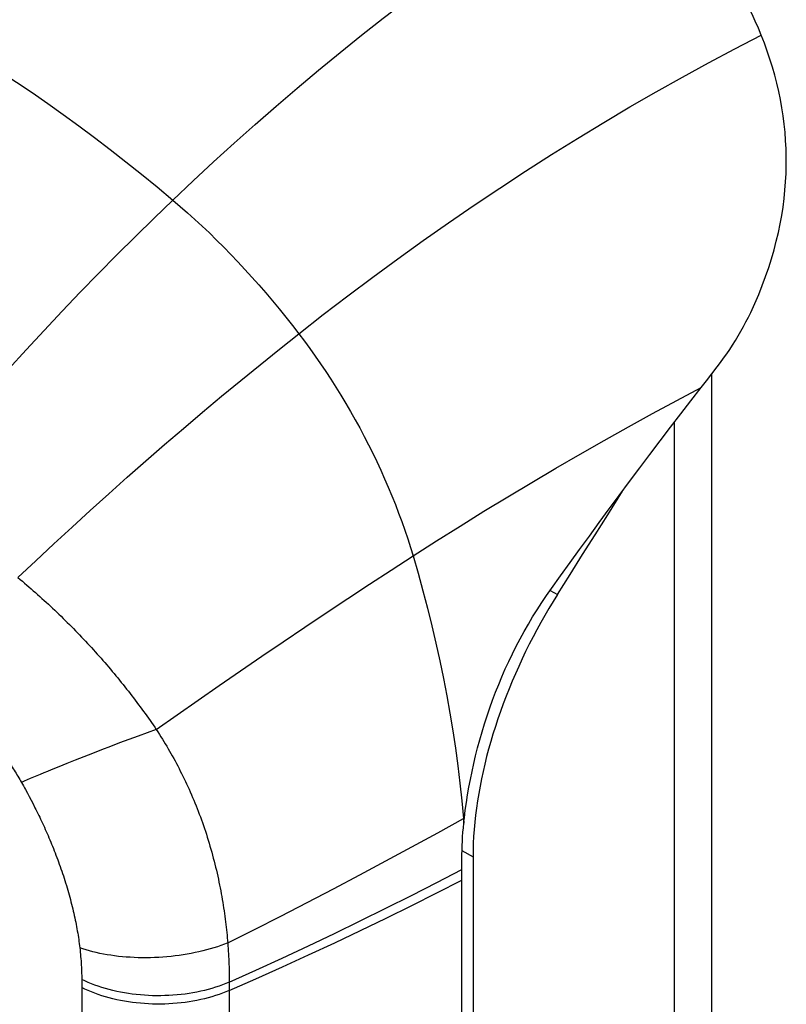
# Model space of a CAD drawing. Units: millimetres. Extents: x 122 to 192, y -19 to 240.
# Drawn here: x 157 to 187, y 73 to 111 of the extents above; entities that cross this region are included whole.
import ezdxf

# ---------------------------------------------------------------- set-up
doc = ezdxf.new("R2010")
doc.units = ezdxf.units.MM
doc.header["$LTSCALE"] = 16.335
doc.layers.get('0').update_dxf_attribs({"linetype": 'CONTINUOUS'})
for name, color, linetype in [('ASSI', 7, 'CONTINUOUS'), ('RACCORDO', 7, 'CONTINUOUS'), ('SUPERFICI', 7, 'CONTINUOUS')]:
    doc.layers.add(name, color=color, linetype=linetype)

msp = doc.modelspace()

# ---------------------------------------------------------------- linework, layer by layer
at = {"color": 253, "linetype": 'CONTINUOUS'}
for p, q in [((177.626, 88.648), (177.907, 88.486)), ((174.247, 78.677), (174.671, 78.433))]:
    msp.add_line(p, q, dxfattribs=at)
at = {"layer": 'ASSI', "color": 7, "linetype": 'CONTINUOUS'}
for p, q in [((174.671, 78.433), (174.671, 59.892)), ((174.246, 59.647), (174.246, 77.535))]:
    msp.add_line(p, q, dxfattribs=at)
at = {"layer": 'RACCORDO', "color": 7, "linetype": 'CONTINUOUS'}
for p, q in [((183.826, 96.951), (184.032, 97.217)), ((183.416, 96.422), (183.621, 96.686)), ((183.621, 96.686), (183.826, 96.951))]:
    msp.add_line(p, q, dxfattribs=at)
at = {"layer": 'RACCORDO', "color": 253, "linetype": 'CONTINUOUS'}
for p, q in [((182.38, 95.082), (182.38, 32.571)), ((162.178, 83.188), (161.827, 83.058)), ((162.524, 83.315), (162.178, 83.188)), ((161.123, 82.794), (160.772, 82.66)), ((161.475, 82.926), (161.123, 82.794)), ((161.827, 83.058), (161.475, 82.926)), ((160.081, 82.394), (159.745, 82.263)), ((160.424, 82.527), (160.081, 82.394)), ((160.772, 82.66), (160.424, 82.527)), ((159.097, 82.006), (158.79, 81.883)), ((159.416, 82.133), (159.097, 82.006)), ((159.745, 82.263), (159.416, 82.133)), ((158.79, 81.883), (158.494, 81.763)), ((157.513, 81.008), (157.587, 80.872)), ((157.587, 80.872), (157.659, 80.736)), ((157.659, 80.736), (157.732, 80.598)), ((157.732, 80.598), (157.805, 80.457)), ((159.67, 73.727), (159.671, 73.465)), ((159.671, 73.465), (159.671, 44.662)), ((165.325, 73.62), (165.324, 23.026))]:
    msp.add_line(p, q, dxfattribs=at)
at = {"layer": 'RACCORDO', "color": 7, "linetype": 'CONTINUOUS'}
for points in [[(185.315, 99.305), (185.474, 99.653), (185.622, 100), (185.76, 100.345), (185.888, 100.689), (186.005, 101.03), (186.113, 101.369), (186.211, 101.706), (186.298, 102.039), (186.376, 102.37), (186.445, 102.699), (186.505, 103.025), (186.556, 103.35), (186.598, 103.673), (186.631, 103.995), (186.656, 104.315), (186.673, 104.635), (186.681, 104.953), (186.681, 105.271), (186.673, 105.587), (186.656, 105.903), (186.632, 106.217), (186.599, 106.532), (186.559, 106.845), (186.51, 107.159), (186.454, 107.471), (186.389, 107.783), (186.317, 108.094), (186.237, 108.403), (186.15, 108.712), (186.054, 109.019), (185.951, 109.326), (185.84, 109.632), (185.722, 109.936)], [(184.032, 97.217), (184.156, 97.381), (184.277, 97.547), (184.396, 97.716), (184.511, 97.886), (184.624, 98.058), (184.733, 98.231), (184.839, 98.407), (184.941, 98.584), (185.04, 98.762), (185.135, 98.942), (185.227, 99.122), (185.315, 99.305)]]:
    msp.add_lwpolyline(points, dxfattribs=at)
at = {"layer": 'RACCORDO', "color": 253, "linetype": 'CONTINUOUS'}
for points in [[(152.922, 92.555), (153.562, 93.328), (154.209, 94.096), (154.862, 94.861), (155.522, 95.621), (156.189, 96.377), (156.862, 97.128), (157.541, 97.875), (158.227, 98.616), (158.918, 99.351), (159.613, 100.079), (160.314, 100.801), (161.019, 101.516), (161.728, 102.224), (162.442, 102.924), (163.161, 103.617)], [(157.224, 89.136), (157.909, 89.785), (158.6, 90.431), (159.296, 91.074), (159.997, 91.714), (160.703, 92.351), (161.414, 92.984), (162.129, 93.614), (162.848, 94.24), (163.571, 94.861), (164.299, 95.478), (165.03, 96.09), (165.765, 96.698), (166.504, 97.301), (167.247, 97.899), (167.993, 98.491)], [(162.524, 83.315), (163.328, 83.88), (164.134, 84.443), (164.944, 85.005), (165.758, 85.565), (166.575, 86.123), (167.394, 86.68), (168.217, 87.235), (169.043, 87.787), (169.871, 88.337), (170.702, 88.884), (171.536, 89.428), (172.372, 89.969)], [(157.224, 89.136), (157.308, 89.066), (157.393, 88.996), (157.477, 88.924), (157.561, 88.853), (157.645, 88.781), (157.729, 88.708), (157.812, 88.636), (157.896, 88.562), (157.979, 88.489), (158.061, 88.415), (158.144, 88.34), (158.227, 88.265), (158.309, 88.19), (158.391, 88.114), (158.472, 88.038), (158.554, 87.962), (158.635, 87.885), (158.716, 87.808), (158.796, 87.73), (158.876, 87.653), (158.956, 87.575), (159.036, 87.496), (159.115, 87.418), (159.194, 87.339), (159.273, 87.259), (159.351, 87.18), (159.429, 87.1), (159.507, 87.02), (159.584, 86.94), (159.661, 86.859), (159.738, 86.778), (159.814, 86.697), (159.89, 86.616), (159.965, 86.534), (160.04, 86.453), (160.115, 86.371), (160.189, 86.289), (160.262, 86.207), (160.336, 86.125), (160.409, 86.042), (160.481, 85.959), (160.554, 85.876), (160.626, 85.793), (160.697, 85.709), (160.769, 85.625), (160.839, 85.541), (160.91, 85.457), (160.98, 85.373), (161.049, 85.288), (161.119, 85.203), (161.187, 85.119), (161.256, 85.034), (161.324, 84.948), (161.391, 84.863), (161.458, 84.778), (161.525, 84.692), (161.591, 84.607), (161.657, 84.521), (161.722, 84.435), (161.786, 84.349), (161.851, 84.263), (161.914, 84.177), (161.978, 84.091), (162.041, 84.005), (162.103, 83.919), (162.165, 83.833), (162.226, 83.746), (162.287, 83.66), (162.347, 83.574), (162.407, 83.488), (162.466, 83.402), (162.524, 83.315)], [(162.524, 83.315), (162.586, 83.22), (162.646, 83.126), (162.705, 83.033), (162.763, 82.941), (162.819, 82.85), (162.874, 82.759), (162.929, 82.667), (162.983, 82.575), (163.036, 82.483), (163.09, 82.39), (163.142, 82.296), (163.195, 82.202), (163.247, 82.107), (163.298, 82.011), (163.349, 81.915), (163.399, 81.818), (163.449, 81.72), (163.498, 81.622), (163.547, 81.523), (163.596, 81.423), (163.644, 81.323), (163.691, 81.222), (163.738, 81.12), (163.784, 81.018), (163.83, 80.915), (163.875, 80.811), (163.92, 80.707), (163.964, 80.602), (164.007, 80.496), (164.05, 80.39), (164.093, 80.283), (164.135, 80.176), (164.176, 80.068), (164.216, 79.959), (164.256, 79.85), (164.295, 79.74), (164.334, 79.629), (164.372, 79.518), (164.409, 79.407), (164.446, 79.295), (164.482, 79.183), (164.517, 79.07), (164.552, 78.956), (164.585, 78.842), (164.619, 78.727), (164.651, 78.612), (164.683, 78.496), (164.714, 78.379), (164.744, 78.263), (164.774, 78.147), (164.802, 78.031), (164.83, 77.915), (164.857, 77.8), (164.882, 77.686), (164.907, 77.572), (164.931, 77.459), (164.954, 77.346), (164.976, 77.234), (164.998, 77.123), (165.019, 77.012), (165.038, 76.902), (165.057, 76.792), (165.076, 76.683), (165.093, 76.575), (165.11, 76.467), (165.126, 76.36), (165.142, 76.253), (165.156, 76.147), (165.17, 76.042), (165.183, 75.937), (165.196, 75.834), (165.208, 75.73), (165.219, 75.628), (165.23, 75.525), (165.24, 75.424), (165.25, 75.323), (165.259, 75.223), (165.267, 75.124)], [(156.743, 82.265), (156.82, 82.151), (156.858, 82.093), (156.896, 82.036), (156.934, 81.978), (156.971, 81.921), (157.008, 81.863), (157.044, 81.805), (157.08, 81.747), (157.116, 81.69), (157.152, 81.632), (157.187, 81.574), (157.222, 81.516), (157.256, 81.458), (157.29, 81.4), (157.324, 81.342), (157.358, 81.284)], [(158.494, 81.763), (158.352, 81.704), (158.213, 81.647), (158.078, 81.591), (157.947, 81.536), (157.821, 81.483), (157.698, 81.431), (157.58, 81.38), (157.467, 81.331), (157.358, 81.284)], [(157.358, 81.284), (157.398, 81.214), (157.437, 81.145), (157.475, 81.076), (157.513, 81.008)], [(157.805, 80.457), (157.877, 80.313), (157.914, 80.241), (157.95, 80.167), (157.986, 80.094), (158.022, 80.019), (158.058, 79.944), (158.094, 79.869), (158.129, 79.792), (158.165, 79.716), (158.201, 79.638), (158.236, 79.56), (158.271, 79.481), (158.307, 79.402), (158.342, 79.322), (158.377, 79.242), (158.411, 79.161), (158.446, 79.079), (158.48, 78.997), (158.514, 78.914), (158.548, 78.831), (158.582, 78.747), (158.615, 78.662), (158.649, 78.577), (158.682, 78.492), (158.714, 78.406), (158.747, 78.319), (158.779, 78.232), (158.81, 78.145), (158.841, 78.057), (158.872, 77.968), (158.903, 77.879), (158.934, 77.79), (158.964, 77.699), (158.993, 77.608), (159.022, 77.517), (159.051, 77.426), (159.079, 77.334), (159.107, 77.243), (159.134, 77.152), (159.16, 77.061), (159.185, 76.971), (159.21, 76.881), (159.234, 76.791), (159.257, 76.702), (159.28, 76.614), (159.302, 76.525), (159.323, 76.438), (159.344, 76.35), (159.364, 76.263), (159.383, 76.177), (159.402, 76.091), (159.42, 76.005), (159.437, 75.92), (159.454, 75.836), (159.47, 75.752), (159.485, 75.668), (159.5, 75.585), (159.514, 75.503), (159.527, 75.421), (159.54, 75.34), (159.552, 75.259), (159.563, 75.179), (159.574, 75.099), (159.584, 75.02), (159.593, 74.941)], [(165.267, 75.124), (166.287, 75.637), (167.303, 76.154), (168.316, 76.676), (169.325, 77.203), (170.329, 77.734), (171.329, 78.269), (172.325, 78.809), (173.316, 79.352), (174.302, 79.9)], [(165.325, 73.62), (166.343, 74.079), (167.355, 74.543), (168.36, 75.013), (169.359, 75.488), (170.35, 75.969), (171.334, 76.454), (172.311, 76.946), (173.281, 77.442), (174.243, 77.943)], [(165.324, 73.303), (166.346, 73.751), (167.361, 74.205), (168.368, 74.664), (169.368, 75.129), (170.36, 75.6), (171.344, 76.076), (172.319, 76.557), (173.287, 77.043), (174.246, 77.535)], [(165.267, 75.124), (165.138, 75.074), (165.007, 75.027), (164.872, 74.982), (164.735, 74.938), (164.595, 74.897), (164.453, 74.858), (164.308, 74.821), (164.161, 74.787), (164.013, 74.755), (163.863, 74.725), (163.711, 74.697), (163.558, 74.672), (163.403, 74.649), (163.248, 74.629), (163.092, 74.611), (162.935, 74.596), (162.778, 74.583), (162.621, 74.573), (162.463, 74.566), (162.306, 74.56), (162.149, 74.558), (161.993, 74.558), (161.837, 74.561), (161.683, 74.566), (161.529, 74.574), (161.377, 74.584), (161.226, 74.597), (161.077, 74.612), (160.929, 74.63), (160.784, 74.651), (160.641, 74.674), (160.5, 74.699), (160.361, 74.726), (160.226, 74.757), (160.093, 74.789), (159.963, 74.824), (159.836, 74.861), (159.713, 74.9), (159.593, 74.941)], [(159.593, 74.941), (159.603, 74.856), (159.612, 74.772), (159.62, 74.688), (159.628, 74.605), (159.635, 74.522), (159.641, 74.44), (159.647, 74.359), (159.652, 74.278), (159.656, 74.197), (159.66, 74.118), (159.663, 74.038), (159.666, 73.96), (159.668, 73.881), (159.669, 73.804), (159.67, 73.727)], [(165.267, 75.124), (165.275, 75.019), (165.282, 74.916), (165.289, 74.813), (165.295, 74.71), (165.3, 74.608), (165.305, 74.507), (165.31, 74.406), (165.313, 74.306), (165.317, 74.207), (165.319, 74.107), (165.321, 74.009), (165.323, 73.911), (165.324, 73.813), (165.325, 73.716), (165.325, 73.62)], [(165.325, 73.62), (165.198, 73.567), (165.067, 73.517), (164.934, 73.469), (164.798, 73.424), (164.66, 73.382), (164.519, 73.343), (164.376, 73.306), (164.23, 73.272), (164.083, 73.242), (163.933, 73.214), (163.783, 73.189), (163.63, 73.167), (163.477, 73.148), (163.322, 73.133), (163.167, 73.12), (163.011, 73.11), (162.855, 73.104), (162.698, 73.101), (162.541, 73.101), (162.384, 73.103), (162.228, 73.11), (162.072, 73.119), (161.916, 73.131), (161.762, 73.146), (161.608, 73.165), (161.456, 73.186), (161.305, 73.211), (161.156, 73.238), (161.009, 73.269), (160.863, 73.302), (160.72, 73.339), (160.579, 73.378), (160.44, 73.42), (160.304, 73.464), (160.171, 73.512), (160.041, 73.562), (159.914, 73.614), (159.79, 73.669), (159.67, 73.727)], [(165.324, 73.303), (165.197, 73.25), (165.067, 73.199), (164.934, 73.151), (164.798, 73.106), (164.659, 73.063), (164.518, 73.024), (164.375, 72.987), (164.23, 72.953), (164.082, 72.922), (163.933, 72.894), (163.782, 72.869), (163.63, 72.847), (163.477, 72.828), (163.322, 72.812), (163.167, 72.799), (163.011, 72.789), (162.854, 72.783), (162.698, 72.78), (162.541, 72.78), (162.384, 72.783), (162.228, 72.789), (162.072, 72.798), (161.917, 72.81), (161.762, 72.826), (161.609, 72.845), (161.457, 72.866), (161.306, 72.891), (161.157, 72.919), (161.009, 72.95), (160.864, 72.983), (160.721, 73.02), (160.58, 73.059), (160.441, 73.102), (160.305, 73.147), (160.172, 73.194), (160.042, 73.245), (159.915, 73.298), (159.791, 73.353), (159.671, 73.411)]]:
    msp.add_lwpolyline(points, dxfattribs=at)
at = {"layer": 'SUPERFICI', "color": 7, "linetype": 'CONTINUOUS'}
for p, q in [((183.826, 34.826), (183.826, 96.951)), ((174.317, 79.721), (174.324, 79.787)), ((174.324, 79.787), (174.332, 79.854)), ((174.332, 79.854), (174.339, 79.92)), ((174.244, 77.762), (174.242, 78.191)), ((174.246, 77.535), (174.244, 77.762))]:
    msp.add_line(p, q, dxfattribs=at)
at = {"layer": 'SUPERFICI', "color": 253, "linetype": 'CONTINUOUS'}
for p, q in [((174.241, 80.574), (174.302, 79.9)), ((174.302, 79.9), (174.339, 79.92)), ((174.302, 79.9), (174.317, 79.721))]:
    msp.add_line(p, q, dxfattribs=at)
for points in [[(165.514, 105.801), (166.313, 106.514), (167.119, 107.218), (167.93, 107.912), (168.748, 108.597), (169.571, 109.271), (170.398, 109.935), (171.23, 110.588), (172.066, 111.23), (172.906, 111.86), (173.749, 112.478), (174.595, 113.083), (175.443, 113.676), (176.293, 114.256), (177.145, 114.823), (177.997, 115.375), (178.85, 115.914), (179.703, 116.439), (180.557, 116.949)], [(153.002, 110.662), (153.594, 110.336), (154.187, 109.999), (154.782, 109.65), (155.377, 109.29), (155.974, 108.918), (156.571, 108.536), (157.169, 108.142), (157.767, 107.738), (158.365, 107.323), (158.963, 106.898), (159.562, 106.462), (160.161, 106.015), (160.761, 105.557)], [(167.993, 98.491), (168.928, 99.222), (169.873, 99.944), (170.826, 100.658), (171.789, 101.364), (172.76, 102.06), (173.736, 102.745), (174.715, 103.416), (175.698, 104.075), (176.687, 104.723), (177.682, 105.359), (178.681, 105.983), (179.683, 106.592), (180.686, 107.186), (181.69, 107.766), (182.696, 108.331), (183.704, 108.881), (184.712, 109.416), (185.722, 109.936)], [(163.161, 103.617), (163.937, 104.353), (164.722, 105.081), (165.514, 105.801)], [(160.761, 105.557), (161.36, 105.088), (161.961, 104.608), (162.561, 104.118), (163.161, 103.617)], [(163.161, 103.617), (163.442, 103.376), (163.724, 103.129), (164.004, 102.876), (164.283, 102.618), (164.561, 102.354), (164.838, 102.084), (165.113, 101.81), (165.387, 101.53), (165.658, 101.246), (165.927, 100.957), (166.194, 100.663), (166.459, 100.365), (166.722, 100.062), (166.982, 99.755), (167.24, 99.444), (167.494, 99.13), (167.745, 98.812), (167.993, 98.491)], [(167.993, 98.491), (168.204, 98.21), (168.413, 97.925), (168.62, 97.635), (168.823, 97.342), (169.024, 97.044), (169.221, 96.743), (169.415, 96.438), (169.606, 96.13), (169.793, 95.82), (169.975, 95.507), (170.153, 95.192), (170.328, 94.875), (170.498, 94.555), (170.664, 94.234), (170.825, 93.91), (170.982, 93.584), (171.134, 93.257), (171.281, 92.93), (171.423, 92.601), (171.56, 92.273), (171.692, 91.944), (171.819, 91.614), (171.94, 91.284), (172.056, 90.955), (172.167, 90.626), (172.272, 90.297), (172.372, 89.969)], [(172.372, 89.969), (173.273, 90.545), (174.178, 91.115), (175.089, 91.679), (176.005, 92.238), (176.925, 92.79), (177.848, 93.334), (178.772, 93.87), (179.699, 94.398), (180.627, 94.918), (181.555, 95.428), (182.485, 95.93), (183.416, 96.422)], [(172.372, 89.969), (172.564, 89.304), (172.748, 88.635), (172.923, 87.965), (173.09, 87.292), (173.249, 86.617), (173.397, 85.943), (173.536, 85.272), (173.666, 84.602), (173.786, 83.932), (173.896, 83.262), (173.996, 82.592), (174.088, 81.921), (174.169, 81.248), (174.241, 80.574)]]:
    msp.add_lwpolyline(points, dxfattribs=at)
at = {"layer": 'SUPERFICI', "color": 7, "linetype": 'CONTINUOUS'}
for points in [[(185.722, 109.936), (185.61, 110.206), (185.493, 110.475), (185.368, 110.744), (185.238, 111.013), (185.102, 111.281), (184.959, 111.548), (184.811, 111.814), (184.657, 112.078), (184.497, 112.342), (184.332, 112.604), (184.16, 112.865), (183.983, 113.124), (183.801, 113.381), (183.614, 113.637), (183.422, 113.89), (183.225, 114.14), (183.023, 114.389), (182.816, 114.635)], [(177.674, 88.717), (178.03, 89.211), (178.391, 89.712), (178.758, 90.218), (179.131, 90.731), (179.51, 91.249), (179.893, 91.77), (180.279, 92.292), (180.669, 92.817), (181.061, 93.341), (181.454, 93.864), (181.848, 94.385), (182.242, 94.902), (182.634, 95.413), (183.025, 95.92), (183.416, 96.422)], [(177.907, 88.486), (178.39, 89.251), (178.872, 90.017), (179.353, 90.783), (179.833, 91.549), (180.4, 92.454)], [(174.339, 79.92), (174.375, 80.212), (174.417, 80.506), (174.463, 80.802), (174.515, 81.1), (174.571, 81.4), (174.632, 81.702), (174.699, 82.005), (174.771, 82.308), (174.848, 82.613), (174.93, 82.918), (175.018, 83.224), (175.111, 83.529), (175.21, 83.834), (175.313, 84.138), (175.422, 84.441), (175.536, 84.742), (175.654, 85.041), (175.778, 85.338), (175.908, 85.633), (176.041, 85.925), (176.181, 86.215), (176.325, 86.503), (176.475, 86.789), (176.63, 87.072), (176.791, 87.353), (176.956, 87.631), (177.128, 87.907), (177.305, 88.18), (177.487, 88.45), (177.674, 88.717)], [(177.907, 88.486), (177.743, 88.223), (177.582, 87.956), (177.424, 87.686), (177.27, 87.413), (177.119, 87.138), (176.971, 86.86), (176.828, 86.58), (176.688, 86.299), (176.553, 86.016), (176.421, 85.732), (176.294, 85.447), (176.172, 85.161), (176.053, 84.874), (175.939, 84.586), (175.83, 84.298), (175.724, 84.008), (175.624, 83.718), (175.528, 83.428), (175.436, 83.139), (175.35, 82.849), (175.269, 82.561), (175.193, 82.274), (175.122, 81.988), (175.056, 81.703), (174.995, 81.419), (174.939, 81.137), (174.888, 80.857), (174.843, 80.577), (174.803, 80.3), (174.768, 80.025), (174.738, 79.752), (174.714, 79.482), (174.695, 79.214), (174.681, 78.95), (174.673, 78.69), (174.671, 78.433)], [(174.242, 78.191), (174.242, 78.356), (174.244, 78.522), (174.248, 78.69), (174.254, 78.859), (174.262, 79.029), (174.273, 79.2), (174.285, 79.373), (174.3, 79.546), (174.317, 79.721)]]:
    msp.add_lwpolyline(points, dxfattribs=at)

doc.saveas('drawing.dxf')
